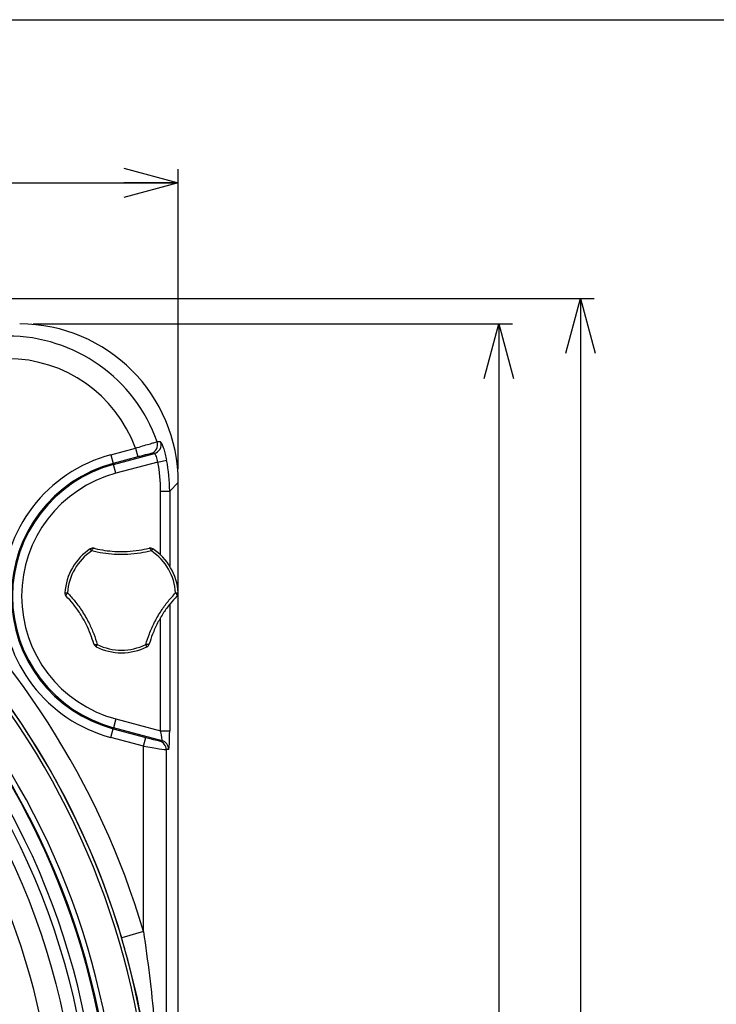
# Model space of a CAD drawing. Units: millimetres. Extents: x 6 to 594, y 9 to 411.
# Drawn here: x 153 to 204, y 339 to 411 of the extents above; entities that cross this region are included whole.
import ezdxf

# ---------------------------------------------------------------- set-up
doc = ezdxf.new("R2010")
doc.units = ezdxf.units.MM
doc.layers.add('SLD-0', color=179, linetype='Continuous')
doc.layers.add('WAKU', color=5, linetype='Continuous')
doc.styles.add('SLDTEXTSTYLE0', font='TXT', dxfattribs={"width": 0.7, "bigfont": 'bigfont'})
doc.dimstyles.new('SLDDIMSTYLE0', dxfattribs={"dimtxt": 3.5, "dimasz": 4, "dimexe": 0, "dimexo": 0.0625, "dimgap": 0.875, "dimtad": 3, "dimdec": 1, "dimlfac": 3, "dimrnd": 1e-09, "dimzin": 12, "dimdsep": 46, "dimtxsty": 'SLDTEXTSTYLE0', "dimblk1": 'OPEN30', "dimblk2": 'OPEN30', "dimsah": 1, "dimcen": 0.09, "dimadec": 0, "dimazin": 3, "dimtfac": 1, "dimtdec": 1, "dimtofl": 0, "dimtmove": 0, "dimatfit": 3, "dimldrblk": 'OPEN30', "dimfxl": 1, "dimfrac": 2, "dimtolj": 1, "dimtzin": 12, "dimarcsym": 0})
doc.dimstyles.new('SLDDIMSTYLE1', dxfattribs={"dimtxt": 3.5, "dimasz": 4, "dimexe": 0, "dimexo": 0.0625, "dimgap": 0.875, "dimtad": 3, "dimlfac": 3, "dimrnd": 1e-09, "dimzin": 12, "dimdsep": 46, "dimtxsty": 'SLDTEXTSTYLE0', "dimblk1": 'OPEN30', "dimblk2": 'OPEN30', "dimsah": 1, "dimcen": 0.09, "dimadec": 0, "dimazin": 3, "dimtfac": 1, "dimtofl": 0, "dimtmove": 0, "dimatfit": 3, "dimldrblk": 'OPEN30', "dimfxl": 1, "dimfrac": 2, "dimtolj": 1, "dimtzin": 12, "dimarcsym": 0})

# ---------------------------------------------------------------- blocks, each defined once
blk = doc.blocks.new('_Open30')
at = {"color": 0, "linetype": 'ByBlock', "lineweight": -2}
for p, q in [((-1, 0.267949), (0, 0)), ((0, 0), (-1, -0.267949)), ((0, 0), (-1, 0))]:
    blk.add_line(p, q, dxfattribs=at)
blk = doc.blocks.new('_D_17')
at = {"layer": 'SLD-0'}
for p, q in [((44.587, 377.862), (44.587, 399.886)), ((164.587, 377.862), (164.587, 399.886)), ((44.587, 398.886), (164.587, 398.886))]:
    blk.add_line(p, q, dxfattribs=at)
at = {"layer": 'SLD-0', "xscale": 4, "yscale": 4, "rotation": 180}
blk.add_blockref('_Open30', (44.587, 398.886, 24.25), dxfattribs=at)
at = {"layer": 'SLD-0', "xscale": 4, "yscale": 4}
blk.add_blockref('_Open30', (164.587, 398.886, 24.25), dxfattribs=at)
at = {"layer": 'SLD-0', "insert": (101.532, 403.398), "char_height": 3.5, "attachment_point": 1, "style": 'SLDTEXTSTYLE0'}
blk.add_mtext('360', dxfattribs=at)
blk = doc.blocks.new('_D_19')
at = {"layer": 'SLD-0'}
for p, q in [((153.937, 388.512), (189.148, 388.512)), ((188.148, 388.512), (188.148, 261.846)), ((105.587, 261.846), (189.148, 261.846))]:
    blk.add_line(p, q, dxfattribs=at)
at = {"layer": 'SLD-0', "xscale": 4, "yscale": 4}
for p, rotation in [((188.148, 388.512, 24.25), 90), ((188.148, 261.846, 24.25), 270)]:
    blk.add_blockref('_Open30', p, dxfattribs=dict(at, rotation=rotation))
at = {"layer": 'SLD-0', "insert": (183.636, 322.124), "char_height": 3.5, "attachment_point": 1, "rotation": 90, "style": 'SLDTEXTSTYLE0'}
blk.add_mtext('380', dxfattribs=at)
blk = doc.blocks.new('_D_20')
at = {"layer": 'SLD-0'}
for p, q in [((150.592, 390.379), (195.148, 390.379)), ((194.148, 390.379), (194.148, 261.846)), ((105.587, 261.846), (195.148, 261.846))]:
    blk.add_line(p, q, dxfattribs=at)
at = {"layer": 'SLD-0', "xscale": 4, "yscale": 4}
for p, rotation in [((194.148, 390.379, 24.25), 90), ((194.148, 261.846, 24.25), 270)]:
    blk.add_blockref('_Open30', p, dxfattribs=dict(at, rotation=rotation))
at = {"layer": 'SLD-0', "insert": (189.636, 321.02), "char_height": 3.5, "attachment_point": 1, "rotation": 90, "style": 'SLDTEXTSTYLE0'}
blk.add_mtext('385.6', dxfattribs=at)

msp = doc.modelspace()

# ---------------------------------------------------------------- linework, layer by layer
at = {"color": 7, "linetype": 'Continuous', "lineweight": 25}
for p, q in [((159.6367, 378.9026), (161.4372, 379.385)), ((161.4372, 379.385), (161.6097, 378.7412)), ((159.6367, 378.9026), (159.8092, 378.2588)), ((161.6097, 378.7412), (159.8092, 378.2588)), ((159.8297, 378.1825), (162.8338, 378.9875)), ((163.0824, 378.364), (163.7352, 378.4929)), ((159.8092, 378.2588), (159.8297, 378.1825)), ((160.0022, 377.5386), (159.8297, 378.1825)), ((163.0824, 378.364), (160.0022, 377.5386)), ((164.5875, 376.8615), (163.9568, 376.2308)), ((164.5875, 286.7174), (164.5875, 376.8615)), ((163.291, 376.2308), (163.9568, 376.2308)), ((163.291, 371.5326), (163.291, 376.2308)), ((163.9568, 376.2308), (163.9568, 370.7163)), ((158.2308, 371.8328), (158.1268, 371.9905)), ((162.6109, 371.8328), (162.7149, 371.9905)), ((156.2615, 368.7598), (156.4501, 368.7486)), ((164.3916, 368.7486), (164.5801, 368.7598)), ((163.9568, 367.9019), (163.9568, 358.6045)), ((163.291, 358.6045), (163.291, 366.915)), ((158.5556, 364.7863), (158.6402, 364.9553)), ((162.2861, 364.7863), (162.2015, 364.9553)), ((160.0022, 359.4857), (159.8297, 358.8419)), ((160.0022, 359.4857), (163.291, 358.6045)), ((159.6367, 358.1218), (159.8092, 358.7656)), ((159.8092, 358.7656), (159.8297, 358.8419)), ((159.8092, 358.7656), (162.2089, 358.1227)), ((163.3949, 357.8866), (159.8297, 358.8419)), ((163.291, 358.6045), (163.9568, 358.6045)), ((162.0363, 357.4788), (159.6367, 358.1218)), ((162.0363, 357.4788), (162.2089, 358.1227)), ((162.0363, 343.8582), (162.0363, 357.4788)), ((163.2075, 357.8722), (163.3949, 357.8866)), ((163.8881, 357.2427), (163.7007, 357.2283)), ((163.7007, 357.2283), (163.7007, 307.316)), ((162.0363, 343.8582), (160.4405, 343.3856))]:
    msp.add_line(p, q, dxfattribs=at)
at = {"color": 7, "linetype": 'Continuous', "lineweight": 25, "flags": 128}
for points in [[(158.2308, 371.8328), (158.2491, 371.879), (158.269, 371.921), (158.2899, 371.9577), (158.3113, 371.9883), (158.3327, 372.0118), (158.3536, 372.0277), (158.3733, 372.0357), (158.3915, 372.0355)], [(162.6109, 371.8328), (162.5926, 371.879), (162.5727, 371.921), (162.5518, 371.9577), (162.5303, 371.9883), (162.5089, 372.0118), (162.4881, 372.0277), (162.4684, 372.0357), (162.4502, 372.0355)], [(156.3549, 368.508), (156.3456, 368.5236), (156.3426, 368.5447), (156.346, 368.5708), (156.3557, 368.6011), (156.3714, 368.6349), (156.3928, 368.6714), (156.4192, 368.7096), (156.4501, 368.7486)], [(164.3916, 368.7486), (164.4224, 368.7096), (164.4489, 368.6714), (164.4702, 368.6349), (164.4859, 368.6011), (164.4956, 368.5708), (164.499, 368.5447), (164.496, 368.5236), (164.4868, 368.508)], [(158.3842, 364.9931), (158.3931, 364.9772), (158.4099, 364.9641), (158.4342, 364.954), (158.4652, 364.9473), (158.5024, 364.944), (158.5446, 364.9442), (158.591, 364.948), (158.6402, 364.9553)], [(162.4574, 364.9931), (162.4485, 364.9772), (162.4318, 364.9641), (162.4075, 364.954), (162.3764, 364.9473), (162.3393, 364.944), (162.297, 364.9442), (162.2507, 364.948), (162.2015, 364.9553)]]:
    msp.add_lwpolyline(points, dxfattribs=at)
at = {"color": 7, "linetype": 'Continuous', "lineweight": 25}
for radius in [55.2289, 53.6667, 52.6663]:
    msp.add_circle((104.5875, 326.8455), radius, dxfattribs=at)
for centre, radius, start, end in [((104.5875, 326.8455), 59.9149, 16.495889, 80.629922), ((104.5875, 326.8455), 58.2412, 337.656715, 202.343285), ((104.5875, 326.8455), 57.9946, 337.656715, 202.343285), ((104.5875, 326.8455), 58.2506, 16.495889, 80.629922), ((104.5875, 326.8455), 55.6484, 332.686719, 207.313281), ((104.5875, 326.8455), 55.1922, 65.057324, 54.942676), ((104.5875, 326.8455), 54.1925, 65.057324, 54.942676), ((162.4079, 379.6286), 0.6669, 285.147551, 19.367241), ((162.6596, 379.6311), 0.6669, 285.143218, 18.348591), ((162.4208, 368.5122), 10.757, 105, 255), ((104.5875, 326.8455), 50.9997, 302.809762, 172.677631), ((162.4208, 368.5122), 10.0904, 105, 255), ((162.4208, 368.5122), 10.0114, 105, 255), ((162.4208, 368.5122), 9.3449, 105, 255), ((160.4208, 368.5122), 4.1667, 123.406544, 176.593456), ((158.3103, 371.7122), 0.3333, 75.905374, 123.406544), ((162.5314, 371.7122), 0.3333, 56.593456, 104.094626), ((160.4208, 368.5122), 4.1667, 3.406544, 56.593456), ((160.4208, 368.5122), 3.9778, 123.406544, 176.593456), ((160.4208, 368.5122), 3.9778, 3.406544, 56.593456), ((156.5943, 368.74), 0.3333, 176.593456, 224.094626), ((164.2474, 368.74), 0.3333, 315.905374, 3.406544), ((158.7048, 365.0844), 0.3333, 195.905374, 243.406544), ((160.4208, 368.5122), 4.1667, 243.406544, 296.593456), ((160.4208, 368.5122), 3.9778, 243.406544, 296.593456), ((162.1369, 365.0844), 0.3333, 296.593456, 344.094626), ((104.5875, 326.8455), 48.4921, 333.923753, 48.420331), ((163.0341, 357.2285), 0.6667, 359.988638, 74.920333), ((163.2214, 357.2429), 0.6667, 359.988638, 74.920333)]:
    msp.add_arc(centre, radius, start, end, dxfattribs=at)
for centre, major_axis, ratio, start_param, end_param in [((152.9048, 376.8295), (8.2722, 8.2722), 0.9972647, 5.4991567, 7.0672139), ((152.0226, 375.9473), (8.2658, 8.2658), 0.9980436, 5.8375279, 7.0672139), ((152.0226, 375.9473), (7.0905, 7.0905), 0.9972647, 5.8468462, 7.0672139), ((152.8556, 376.7803), (17.6577, 1.4295), 0.1560094, 0.9258412, 0.943664), ((153.0281, 376.1365), (17.1181, 1.7602), 0.1311943, 0.9474251, 0.9652479), ((152.2759, 376.2006), (8.2696, 8.2696), 0.9975761, 5.4991567, 5.6941015), ((152.2759, 376.2006), (7.7995, 7.7995), 0.9972647, 5.4991567, 5.6941015), ((163.2211, 358.6232), (-0.1755, 0.7365), 0.0841295, 3.113577, 4.6669201), ((163.8869, 358.6232), (-0.001, 1.3805), 0.0506127, 3.1454478, 4.6987908), ((162.0363, 357.4969), (1.6667, -0.268), 0.0105693, 4.7140884, 6.2325248), ((162.2089, 358.1407), (1, -0.268), 0.01686, 4.7169079, 6.2353444)]:
    msp.add_ellipse(centre, major_axis=major_axis, ratio=ratio, start_param=start_param, end_param=end_param, dxfattribs=at)
for points, knots in [([(161.4372, 379.385), (161.6173, 379.4397), (161.9777, 379.549), (162.4587, 379.6907), (162.8222, 379.7947), (162.9976, 379.8421), (163.0277, 379.8479), (163.037, 379.8497)], [0, 0, 0, 0, 0.2250554, 0.4502038, 0.6752495, 0.8998048, 1, 1, 1, 1]), ([(163.2926, 379.8411), (163.3016, 379.8343), (163.3246, 379.8173), (163.4032, 379.655), (163.5157, 379.3515), (163.6364, 378.9501), (163.7021, 378.6458), (163.7352, 378.4929)], [0, 0, 0, 0, 0.1377771, 0.3501086, 0.5638675, 0.7808096, 1, 1, 1, 1]), ([(162.5822, 378.9849), (162.5764, 378.9843), (162.5578, 378.9822), (162.4509, 378.9582), (162.23, 378.9037), (161.9379, 378.8285), (161.7191, 378.7703), (161.6097, 378.7412)], [0, 0, 0, 0, 0.1000748, 0.3244467, 0.549465, 0.7747364, 1, 1, 1, 1]), ([(163.0824, 378.364), (163.0703, 378.4371), (163.046, 378.5832), (162.982, 378.7716), (162.9143, 378.9095), (162.8612, 378.98), (162.8416, 378.9853), (162.8338, 378.9875)], [0, 0, 0, 0, 0.2128853, 0.4255128, 0.6399479, 0.8575916, 1, 1, 1, 1]), ([(158.3915, 372.0355), (158.424, 372.0275), (158.6833, 371.9634), (159.1889, 371.8662), (159.9739, 371.7824), (160.8244, 371.7803), (161.6811, 371.8631), (162.2045, 371.9804), (162.4502, 372.0355)], [0, 0, 0, 0, 0.0255785, 0.2037171, 0.3817998, 0.5960947, 0.8104318, 1, 1, 1, 1]), ([(162.6109, 371.8328), (162.3456, 371.7734), (161.7847, 371.6479), (160.8613, 371.5561), (159.9297, 371.5605), (159.0366, 371.6528), (158.5016, 371.7723), (158.2308, 371.8328)], [0, 0, 0, 0, 0.1892759, 0.4002564, 0.618432, 0.8067917, 1, 1, 1, 1]), ([(158.3842, 364.9931), (158.3096, 365.2318), (158.1583, 365.7156), (157.8234, 366.4668), (157.3931, 367.2237), (156.8919, 367.9243), (156.5253, 368.3228), (156.3549, 368.508)], [0, 0, 0, 0, 0.1884062, 0.3817453, 0.5922611, 0.8104288, 1, 1, 1, 1]), ([(156.4501, 368.7486), (156.6341, 368.5485), (157.0233, 368.1255), (157.5645, 367.3717), (158.0265, 366.5627), (158.3932, 365.7431), (158.5571, 365.2201), (158.6402, 364.9553)], [0, 0, 0, 0, 0.1892757, 0.4002563, 0.6184318, 0.8067916, 1, 1, 1, 1]), ([(162.2015, 364.9553), (162.2827, 365.2147), (162.4545, 365.7632), (162.8367, 366.6088), (163.3063, 367.4134), (163.8328, 368.1407), (164.2037, 368.5442), (164.3916, 368.7486)], [0, 0, 0, 0, 0.1892825, 0.4002627, 0.618438, 0.8067948, 1, 1, 1, 1]), ([(164.4868, 368.508), (164.3174, 368.324), (163.9741, 367.9511), (163.4909, 367.2855), (163.0506, 366.5344), (162.6944, 365.75), (162.5326, 365.2333), (162.4574, 364.9931)], [0, 0, 0, 0, 0.1884033, 0.3817392, 0.5922547, 0.8104221, 1, 1, 1, 1]), ([(162.0363, 343.8582), (162.1873, 342.779), (162.4895, 340.6191), (162.8315, 337.3354), (163.09, 334.0126), (163.2524, 330.6456), (163.3158, 327.2667), (163.2771, 323.8351), (163.1326, 320.363), (162.8774, 316.8483), (162.5241, 313.3362), (162.1989, 311.0006), (162.0363, 309.8329)], [0, 0, 0, 0, 0.0956609, 0.1914626, 0.2900541, 0.3886416, 0.4876813, 0.5867186, 0.6898504, 0.7929894, 0.8965026, 1, 1, 1, 1]), ([(160.4405, 310.3055), (160.7628, 311.4645), (161.4076, 313.7831), (162.115, 317.33), (162.6198, 320.9246), (162.8788, 324.3915), (162.9212, 327.6939), (162.7838, 330.8256), (162.4698, 333.9541), (161.976, 337.0992), (161.3184, 340.2497), (160.7336, 342.3387), (160.4405, 343.3856)], [0, 0, 0, 0, 0.1072242, 0.2145135, 0.3235954, 0.4326294, 0.5251593, 0.6177065, 0.7121659, 0.8066395, 0.9030928, 1, 1, 1, 1])]:
    msp.add_open_spline(points, degree=3, knots=knots, dxfattribs=at)
at = {"layer": 'WAKU', "color": 7}
msp.add_line((8.625, 410.875), (583.625, 410.875), dxfattribs=at)

# ---------------------------------------------------------------- dimensions: what is measured, and where the dimension line sits
at = {"layer": 'SLD-0'}
dim = msp.add_linear_dim(base=(164.5875, 398.886), p1=(44.5875, 376.8615), p2=(164.5875, 376.8615), dimstyle='SLDDIMSTYLE1', dxfattribs=at)
dim.commit()
dim.dimension.update_dxf_attribs({"geometry": '_D_17', "text_midpoint": (104.5875, 398.886), "dimtype": 160})
for base, p1, dimstyle, picture, middle in [((194.1475, 261.8455), (149.5921, 390.3789), 'SLDDIMSTYLE0', '_D_20', (194.1475, 326.1122)), ((188.1475, 261.8455), (152.9368, 388.5122), 'SLDDIMSTYLE1', '_D_19', (188.1475, 325.1789))]:
    dim = msp.add_linear_dim(base=base, p1=p1, p2=(104.5875, 261.8455), angle=90, dimstyle=dimstyle, dxfattribs=at)
    dim.commit()
    dim.dimension.update_dxf_attribs({"geometry": picture, "text_midpoint": middle, "dimtype": 160})

doc.saveas('drawing.dxf')
